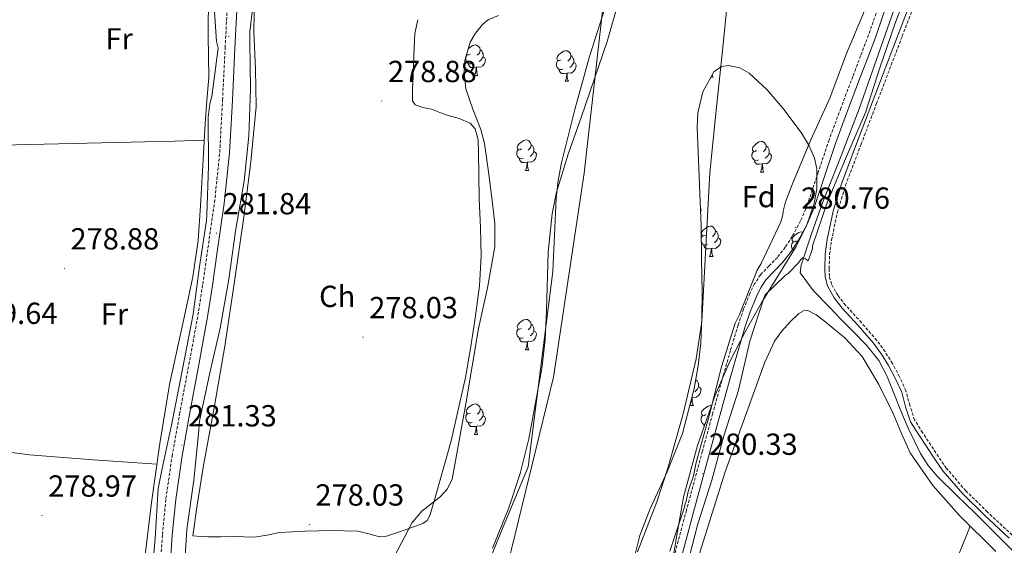
# Model space of a CAD drawing. Units: metres. Extents: x 593653 to 598148, y 4675459 to 4678489.
# Drawn here: x 597195 to 597518, y 4676775 to 4676948 of the extents above; entities that cross this region are included whole.
import ezdxf
from ezdxf.enums import TextEntityAlignment as Align

# ---------------------------------------------------------------- set-up
doc = ezdxf.new("R2010")
doc.units = ezdxf.units.M
doc.header["$MEASUREMENT"] = 0
doc.linetypes.add('TRAZOSX2', pattern=[1.5, 1, -0.5])
for name, color, linetype, lineweight in [('Carátula', 7, 'Continuous', 5), ('Level 1', 19, 'Continuous', 0), ('Level 11', 142, 'TRAZOSX2', 13), ('Level 13', 5, 'Continuous', 0), ('Level 21', 19, 'Continuous', 0), ('Level 35', 92, 'Continuous', 0), ('Level 36', 19, 'Continuous', 40), ('Level 37', 92, 'Continuous', 0), ('Level 41', 19, 'Continuous', 0), ('Level 5', 36, 'Continuous', 0), ('Level 51', 144, 'Continuous', 13), ('Level 7', 1, 'Continuous', 0)]:
    doc.layers.add(name, color=color, linetype=linetype, lineweight=lineweight)
doc.styles.add('Arial', font='ARIAL.TTF', dxfattribs={"height": 0.2})

# ---------------------------------------------------------------- blocks, each defined once
blk = doc.blocks.new('5PATER')
at = {"layer": 'Carátula', "linetype": 'Continuous', "lineweight": 5}
h = blk.add_hatch(color=250, dxfattribs=at)
edge = h.paths.add_edge_path()
edge.add_ellipse((0, 0), major_axis=(-1.33, -1.34), ratio=0.999422, start_angle=0, end_angle=360)

msp = doc.modelspace()

# ---------------------------------------------------------------- linework, layer by layer
at = {"layer": 'Level 1', "color": 19, "linetype": 'Continuous', "lineweight": 0, "ltscale": 0.5}
msp.add_polyline3d([(597300.67, 4676587.89, 274.84), (597319.58, 4676649.89, 275.68), (597344.83, 4676726.93, 274.62), (597370.19, 4676830.61, 273.77), (597380.18, 4676897.66, 274.92), (597391.47, 4676997.47, 275.75), (597396.52, 4677060.65, 275.49), (597390.29, 4677104.92, 275.31), (597373.85, 4677130.17, 275.28), (597343.44, 4677145.32, 275.37), (597328.29, 4677158, 275.3), (597335.21, 4677203.04, 275.62), (597342.8, 4677241.84, 278.16), (597344.62, 4677248.58, 278.2), (597350.28, 4677265.93, 278.26), (597364.13, 4677301.09, 279.09), (597368.12, 4677309.63, 280.77), (597376.53, 4677327.23, 277.94), (597381.48, 4677336.84, 277.91), (597390.87, 4677351.77, 277.77), (597399.78, 4677367.71, 277.64), (597411.28, 4677393, 278.12), (597418.75, 4677415.84, 278.41), (597432.26, 4677470.15, 278.14)], dxfattribs=at)
at = {"layer": 'Level 11', "color": 142, "linetype": 'Continuous', "lineweight": 13}
for points in [[(597445.81, 4677078.83, 275.1), (597445.5, 4677071.88, 275.08), (597442.34, 4677050.97, 275.1), (597439.45, 4677029.66, 275.32), (597436.23, 4677008.39, 275.6), (597432.44, 4676990.11, 275.93), (597429.18, 4676971.75, 276.2), (597427.31, 4676954.3, 276.07), (597425.49, 4676936.86, 275.69), (597423.46, 4676917.28, 275.1), (597421.45, 4676897.71, 274.67), (597420.18, 4676873.27, 274.88), (597418.84, 4676848.82, 275.18), (597416.98, 4676836.6, 275.22), (597412.74, 4676818.54, 275.28), (597407.73, 4676800.64, 275.35), (597404.07, 4676789.56, 275.39), (597397.73, 4676773.22, 275.45)], [(597412.69, 4677029.93, 275.18), (597411.66, 4677020.04, 275.14), (597409.46, 4677010.29, 275.1), (597406.93, 4677004.14, 275.09), (597402.21, 4676995.43, 275.08), (597398.09, 4676986.49, 275.06), (597382.01, 4676935.93, 274.93), (597377.13, 4676918.53, 274.93), (597372.78, 4676900.97, 274.95), (597371.67, 4676895.19, 274.98), (597371.07, 4676889.37, 274.91), (597369.94, 4676865.27, 274.02), (597361.8, 4676801.12, 273.22), (597353.43, 4676780.81, 273.39), (597345.05, 4676760.5, 273.56)]]:
    msp.add_polyline3d(points, dxfattribs=at)
at = {"layer": 'Level 13', "color": 5, "linetype": 'Continuous', "lineweight": 0, "ltscale": 0.5}
msp.add_polyline3d([(597481.98, 4676951.21, 279.71), (597476.25, 4676935.01, 279.5), (597470.56, 4676918.8, 279.3), (597464.58, 4676903.34, 279.41), (597458.48, 4676887.91, 279.57), (597454.88, 4676877.69, 279.55), (597451.51, 4676867.38, 279.44), (597451.11, 4676864.9, 279.39), (597455.49, 4676858.93, 279.28), (597460.75, 4676853.56, 279.17), (597464.54, 4676849.68, 278.91), (597468.31, 4676845.79, 278.58), (597472.91, 4676841.13, 278.35), (597477.03, 4676836.02, 278.22), (597479.72, 4676830.75, 278.29), (597481.94, 4676825.28, 278.36), (597484.27, 4676819.57, 278.19), (597486.63, 4676813.87, 278.04), (597490.69, 4676805.49, 278.09), (597493.17, 4676801.58, 278.15), (597496.13, 4676798.02, 278.22), (597502.41, 4676791.89, 278.44), (597508.72, 4676785.83, 278.63), (597517.66, 4676776.86, 278.62), (597526.59, 4676767.87, 278.49)], dxfattribs=at)
at = {"layer": 'Level 21', "color": 19, "linetype": 'Continuous', "lineweight": 0}
for points in [[(597244.09, 4676766.94, 281.13), (597244.92, 4676778.65, 281.11), (597246.04, 4676790.33, 281.09), (597248.06, 4676804.1, 281.12), (597250.48, 4676817.81, 281.21), (597253.56, 4676834.09, 281.39), (597256.54, 4676850.4, 281.55), (597258.14, 4676860.71, 281.58), (597259.61, 4676871.05, 281.6), (597262.02, 4676887.62, 281.69), (597263.74, 4676904.25, 281.77), (597264.66, 4676921.47, 281.79), (597265.52, 4676938.69, 281.81), (597266.24, 4676953.14, 281.81), (597266.97, 4676967.6, 281.81), (597268.27, 4676982.38, 281.87), (597269.67, 4676997.17, 281.94), (597270.42, 4677014.27, 281.96), (597270.61, 4677031.37, 281.94), (597270.42, 4677042.52, 281.89), (597269.82, 4677053.66, 281.85), (597268.94, 4677062.91, 281.82), (597267.61, 4677072.11, 281.81)], [(597453.45, 4676880.88, 280.83), (597455.8, 4676886.39, 280.76), (597459.35, 4676897.14, 280.69), (597462.91, 4676907.73, 280.63), (597466.76, 4676918.13, 280.64), (597470.66, 4676928.54, 280.72), (597473.26, 4676935.34, 280.81), (597475.86, 4676942.17, 280.9), (597478.37, 4676949.34, 280.83), (597480.81, 4676956.45, 280.76), (597486.12, 4676970.24, 280.93), (597491.41, 4676984.11, 281.08), (597495.84, 4676996.84, 281.12), (597500.25, 4677009.52, 281.17), (597504.85, 4677022.43, 281.27), (597509.5, 4677035.32, 281.35), (597514.18, 4677047.42, 281.38), (597518.81, 4677059.61, 281.39)], [(597519.79, 4676777.66, 278.54), (597511.68, 4676785.22, 278.48), (597504.57, 4676792.22, 278.38), (597498.01, 4676799.8, 278.3), (597495.36, 4676803.65, 278.31), (597492.86, 4676807.48, 278.35), (597490.16, 4676811.59, 278.41), (597487.44, 4676815.9, 278.48), (597485.78, 4676820.85, 278.54), (597484.53, 4676825.68, 278.57), (597482.53, 4676830.05, 278.46), (597480.22, 4676834.38, 278.35), (597477.84, 4676838.18, 278.39), (597475.26, 4676841.79, 278.44), (597470.21, 4676847.53, 278.4), (597464.96, 4676853.3, 278.39), (597462.32, 4676856.68, 278.46), (597460.09, 4676860.6, 278.53), (597459.34, 4676863.51, 278.55), (597459.24, 4676866.31, 278.57), (597459.41, 4676871.06, 278.62), (597460.01, 4676875.81, 278.66), (597462, 4676885.11, 278.72), (597464.73, 4676894.13, 278.75), (597469.82, 4676907.61, 278.8), (597474.91, 4676921.03, 278.84), (597483.34, 4676943.14, 278.9), (597491.76, 4676965.21, 278.93)], [(597410.93, 4676766.91, 279.91), (597416.13, 4676786.26, 280.13), (597421.35, 4676805.6, 280.4), (597424.73, 4676817.93, 280.59), (597428.15, 4676830.25, 280.76), (597430.56, 4676838.62, 280.69), (597433.04, 4676846.93, 280.54), (597434.79, 4676852.02, 280.51), (597436.84, 4676857.11, 280.54), (597438.29, 4676860.07, 280.61), (597440.04, 4676862.73, 280.67), (597442.63, 4676865.45, 280.72), (597445.51, 4676868.38, 280.76), (597448.2, 4676871.89, 280.81), (597450.6, 4676875.57, 280.85), (597453.45, 4676880.88, 280.83)]]:
    msp.add_polyline3d(points, dxfattribs=at)
at = {"layer": 'Level 21', "color": 19, "linetype": 'TRAZOSX2', "lineweight": 0}
for points in [[(597518.41, 4677065.96, 281.42), (597516.56, 4677060.41, 281.39), (597511.95, 4677048.27, 281.38), (597507.26, 4677036.15, 281.35), (597502.6, 4677023.24, 281.27), (597497.99, 4677010.31, 281.17), (597493.58, 4676997.62, 281.12), (597489.16, 4676984.93, 281.08), (597483.89, 4676971.09, 280.93), (597478.57, 4676957.27, 280.76), (597476.11, 4676950.13, 280.83), (597473.61, 4676942.99, 280.9), (597471.03, 4676936.19, 280.81), (597468.43, 4676929.39, 280.72), (597464.52, 4676918.97, 280.64), (597460.65, 4676908.53, 280.63), (597457.08, 4676897.9, 280.69), (597453.56, 4676887.23, 280.76), (597451.29, 4676881.91, 280.83), (597448.55, 4676876.79, 280.85), (597446.25, 4676873.27, 280.81)], [(597520.79, 4676778.7, 278.54), (597512.68, 4676786.26, 278.48), (597505.62, 4676793.21, 278.38), (597499.15, 4676800.69, 278.3), (597496.56, 4676804.45, 278.31), (597494.07, 4676808.27, 278.35), (597491.37, 4676812.37, 278.41), (597488.75, 4676816.52, 278.48), (597487.17, 4676821.26, 278.54), (597485.89, 4676826.16, 278.57), (597483.82, 4676830.69, 278.46), (597481.47, 4676835.1, 278.35), (597479.04, 4676838.98, 278.39), (597476.39, 4676842.68, 278.44), (597471.28, 4676848.49, 278.4), (597466.06, 4676854.23, 278.39), (597463.52, 4676857.48, 278.46), (597461.44, 4676861.15, 278.53), (597460.78, 4676863.72, 278.55), (597460.68, 4676866.32, 278.57), (597460.85, 4676870.95, 278.62), (597461.43, 4676875.57, 278.66), (597463.4, 4676884.75, 278.72), (597466.1, 4676893.67, 278.75), (597471.17, 4676907.1, 278.8), (597476.25, 4676920.51, 278.84), (597484.69, 4676942.62, 278.9), (597493.12, 4676964.73, 278.93)], [(597240.87, 4676767.16, 281.13), (597241.71, 4676778.92, 281.11), (597242.84, 4676790.72, 281.09), (597244.87, 4676804.62, 281.12), (597247.31, 4676818.39, 281.21), (597250.38, 4676834.69, 281.39), (597253.36, 4676850.94, 281.55), (597254.95, 4676861.19, 281.58), (597256.41, 4676871.51, 281.6), (597258.82, 4676888.02, 281.69), (597260.52, 4676904.5, 281.77), (597261.43, 4676921.64, 281.79), (597262.3, 4676938.85, 281.81), (597263.02, 4676953.31, 281.81)], [(597446.25, 4676873.27, 280.81), (597443.7, 4676869.95, 280.76), (597440.91, 4676867.11, 280.72), (597438.16, 4676864.23, 280.67), (597436.21, 4676861.26, 280.61), (597434.65, 4676858.09, 280.54), (597432.57, 4676852.91, 280.51), (597430.76, 4676847.66, 280.54), (597428.26, 4676839.29, 280.69), (597425.85, 4676830.9, 280.76), (597422.42, 4676818.57, 280.59), (597419.04, 4676806.23, 280.4), (597413.82, 4676786.88, 280.13), (597408.62, 4676767.53, 279.91)]]:
    msp.add_polyline3d(points, dxfattribs=at)
at = {"layer": 'Level 35', "color": 92, "linetype": 'Continuous', "lineweight": 0, "ltscale": 0.5}
for points in [[(597400.5, 4677073.88, 275.18), (597401.54, 4677073.58, 275.09), (597403.14, 4677070.05, 275.18), (597405.23, 4677063.01, 275.46), (597406.89, 4677055.57, 275.67), (597409.12, 4677042.9, 275.81), (597409.65, 4677036.57, 275.88), (597409.47, 4677030.27, 275.96), (597406.88, 4677012.42, 276.26), (597402.81, 4676994.7, 276.54), (597395.46, 4676967.69, 275.5), (597387.76, 4676940.89, 274.22), (597379.32, 4676916.2, 274.41), (597374.99, 4676903.88, 274.55), (597371.18, 4676891.4, 274.51), (597369.66, 4676884.31, 274.41), (597368.36, 4676871.68, 274.22), (597367.87, 4676852.48, 273.92), (597367.43, 4676842.9, 273.78), (597366.33, 4676833.41, 273.64), (597362.04, 4676810.3, 273.32), (597359.17, 4676798.89, 273.18), (597355.49, 4676787.63, 273.06), (597350.15, 4676774.4, 273.21)], [(597341.35, 4676821.77, 277.97), (597345.56, 4676846.54, 277.99), (597348.43, 4676859.95, 277.77), (597350.92, 4676873.41, 277.55), (597350.88, 4676880.99, 277.41), (597349.95, 4676888.59, 277.41), (597348.82, 4676898.02, 277.62), (597347.47, 4676907.37, 277.84), (597346.3, 4676911.96, 277.95), (597343.62, 4676918.68, 278.11), (597341.39, 4676925.37, 278.28), (597340.75, 4676930.65, 278.32), (597340.97, 4676934.69, 278.26), (597342.8, 4676940.7, 278.08), (597344.51, 4676943.62, 277.96), (597346.84, 4676946.45, 277.84), (597348.69, 4676947.99, 277.75), (597352.13, 4676949.4, 277.54)], [(597418.59, 4676880.23, 274.96), (597417.97, 4676896.51, 275.69), (597417.35, 4676912.78, 276.41), (597417.52, 4676917.49, 276.6), (597419.21, 4676924.38, 276.8), (597422.84, 4676930.97, 276.99), (597425.31, 4676932.69, 277.02), (597427.67, 4676932.98, 277), (597431.37, 4676932.2, 276.97), (597434.43, 4676930.43, 276.99), (597440.16, 4676925.11, 277.89), (597445.47, 4676919.03, 278.87), (597451.53, 4676911, 278.81), (597454.04, 4676906.87, 278.69), (597455.87, 4676902.55, 278.73), (597456.65, 4676899.05, 278.93), (597456.67, 4676892.61, 279.5), (597455.75, 4676887.64, 279.99), (597453.24, 4676880.31, 280.6), (597449.83, 4676873.49, 280.75), (597444.15, 4676864.35, 280.47), (597438.54, 4676855.22, 280.17), (597433.12, 4676845.47, 279.88), (597428, 4676835.5, 279.6), (597423.28, 4676824.7, 279.4), (597417.45, 4676808.09, 279.29), (597412.8, 4676791.1, 279.16), (597410.47, 4676777.35, 278.89), (597408.17, 4676763.52, 278.58)], [(597394.88, 4676764.11, 277.17), (597398.52, 4676778.56, 276.99), (597401.75, 4676787.08, 276.75), (597407.47, 4676799.42, 276.25), (597412.46, 4676812.09, 275.83), (597416.34, 4676826.86, 276.48), (597417.7, 4676834.33, 276.94), (597418.49, 4676841.86, 276.99), (597418.88, 4676850.19, 276.42), (597418.95, 4676858.52, 275.83), (597418.77, 4676869.37, 275.4), (597418.59, 4676880.23, 274.96)], [(597317.79, 4676771.55, 277.7), (597323.72, 4676782.78, 278.28), (597326.86, 4676786.5, 278.21), (597332.87, 4676791.24, 277.99), (597335.35, 4676793.86, 277.89), (597336.81, 4676797.03, 277.84), (597341.35, 4676821.77, 277.97)]]:
    msp.add_polyline3d(points, dxfattribs=at)
at = {"layer": 'Level 36', "color": 92, "linetype": 'Continuous', "lineweight": 0}
for points in [[(597235.8, 4676770.33, 278.41), (597238.08, 4676789.34, 278.28), (597240.88, 4676808.78, 278.54), (597243.97, 4676828.16, 278.86), (597249.14, 4676851.74, 278.82), (597251.71, 4676863.52, 278.79), (597253.41, 4676875.44, 278.78), (597254.21, 4676886.84, 278.82), (597254.85, 4676898.26, 278.86), (597255.26, 4676906.05, 278.82), (597255.68, 4676913.84, 278.78), (597256.27, 4676921.45, 278.82), (597256.88, 4676929.06, 278.86), (597256.76, 4676942.81, 278.87), (597256.8, 4676956.56, 278.86)], [(597251.7, 4676778.4, 278.05), (597253.07, 4676788.55, 278.13), (597255.22, 4676801.58, 278.17), (597258.75, 4676821.17, 278.13), (597262.19, 4676840.78, 278.1), (597265.41, 4676861.98, 278.09), (597268.38, 4676883.22, 278.1), (597270.78, 4676901.32, 278.22), (597272.5, 4676919.48, 278.46), (597272.29, 4676931.78, 278.76), (597271.74, 4676944.08, 279.04), (597271.97, 4676955.85, 279.06)], [(597325.6, 4676948.06, 278.9), (597324.59, 4676943.49, 278.9), (597324.31, 4676936.43, 278.86), (597324.1, 4676929.36, 278.82), (597323.78, 4676925.38, 278.79), (597323.86, 4676921.4, 278.75), (597324.7, 4676920.12, 278.75), (597327.27, 4676919.25, 278.78), (597330.06, 4676918.6, 278.75), (597332.79, 4676917.55, 278.61), (597335.52, 4676916.52, 278.46), (597339.18, 4676915.6, 278.28), (597342.8, 4676914.1, 278.1), (597344.46, 4676912.2, 278.03), (597345.38, 4676908.57, 278.04), (597345.49, 4676904.74, 278.1), (597345.6, 4676896.96, 278.51), (597345.74, 4676889.18, 278.82), (597346.13, 4676879.77, 278.51), (597346.4, 4676870.37, 278.17), (597345.82, 4676860.57, 278), (597344.55, 4676850.79, 277.88), (597343.02, 4676840.61, 277.84), (597341.26, 4676830.47, 277.88), (597336.53, 4676809.66, 278.13), (597330.71, 4676789.04, 278.39), (597329.57, 4676785.17, 278.43), (597328.63, 4676783.51, 278.44), (597327.19, 4676782.47, 278.46), (597324.49, 4676781.52, 278.39), (597321.79, 4676780.57, 278.32), (597318.56, 4676779.44, 278.39), (597315.32, 4676778.3, 278.46), (597313.02, 4676778.09, 278.45), (597309.47, 4676779.09, 278.41), (597305.88, 4676779.96, 278.39), (597301.54, 4676780.12, 278.43)], [(597342.89, 4676936.78, 0.01), (597342.36, 4676936.52, 0.01), (597341.83, 4676936.57, 0.01), (597341.63, 4676936.85, 0.01)], [(597342.11, 4676938.43, 0.01), (597342.15, 4676938.48, 0.01), (597342.78, 4676939.01, 0.01), (597343.68, 4676939.6, 0.01), (597344.43, 4676939.76, 0.01), (597344.85, 4676939.7, 0.01), (597345.38, 4676939.39, 0.01), (597345.91, 4676938.8, 0.01), (597346.07, 4676938.16, 0.01), (597345.96, 4676937.31, 0.01), (597345.54, 4676936.78, 0.01), (597345.12, 4676936.36, 0.01)], [(597346.07, 4676938.16, 0.01), (597346.55, 4676937.85, 0.01), (597346.86, 4676937.21, 0.01), (597347.02, 4676936.89, 0.01), (597347.02, 4676936.31, 0.01), (597347.02, 4676935.88, 0.01), (597346.65, 4676935.19, 0.01), (597346.23, 4676934.71, 0.01), (597345.75, 4676934.29, 0.01)], [(597372.66, 4676934.88, 0.01), (597372.13, 4676934.61, 0.01), (597371.6, 4676934.67, 0.01), (597371.33, 4676935.04, 0.01), (597371.28, 4676935.46, 0.01), (597371.44, 4676935.98, 0.01), (597371.92, 4676936.58, 0.01), (597372.55, 4676937.11, 0.01), (597373.45, 4676937.69, 0.01), (597374.2, 4676937.85, 0.01), (597374.62, 4676937.8, 0.01), (597375.15, 4676937.48, 0.01), (597375.68, 4676936.9, 0.01), (597375.84, 4676936.26, 0.01), (597375.73, 4676935.41, 0.01), (597375.31, 4676934.88, 0.01), (597374.89, 4676934.45, 0.01)], [(597343.47, 4676933.7, 0.01), (597343.05, 4676933.54, 0.01), (597342.46, 4676933.6, 0.01), (597341.99, 4676933.81, 0.01), (597341.56, 4676934.24, 0.01), (597341.35, 4676934.82, 0.01), (597341.35, 4676935.24, 0.01), (597341.4, 4676935.83, 0.01), (597341.83, 4676936.52, 0.01)], [(597344.73, 4676932.41, 0.01), (597343.84, 4676932.32, 0.01), (597343, 4676932.32, 0.01), (597342.57, 4676932.75, 0.01), (597342.25, 4676933.23, 0.01), (597342.25, 4676933.54, 0.01)], [(597347.02, 4676935.88, 0.01), (597347.48, 4676935.63, 0.01), (597347.82, 4676935.02, 0.01), (597347.71, 4676934.29, 0.01), (597347.5, 4676933.65, 0.01), (597346.92, 4676932.91, 0.01), (597346.12, 4676932.43, 0.01), (597345.27, 4676932.54, 0.01), (597344.84, 4676932.41, 0.01)], [(597373.24, 4676931.8, 0.01), (597372.82, 4676931.64, 0.01), (597372.23, 4676931.7, 0.01), (597371.76, 4676931.91, 0.01), (597371.33, 4676932.33, 0.01), (597371.12, 4676932.92, 0.01), (597371.12, 4676933.34, 0.01), (597371.17, 4676933.92, 0.01), (597371.6, 4676934.61, 0.01)], [(597376.79, 4676933.98, 0.01), (597377.25, 4676933.73, 0.01), (597377.59, 4676933.11, 0.01), (597377.48, 4676932.39, 0.01), (597377.27, 4676931.75, 0.01), (597376.69, 4676931.01, 0.01), (597375.89, 4676930.53, 0.01), (597375.04, 4676930.63, 0.01), (597374.61, 4676930.5, 0.01)], [(597375.84, 4676936.26, 0.01), (597376.32, 4676935.94, 0.01), (597376.63, 4676935.3, 0.01), (597376.79, 4676934.98, 0.01), (597376.79, 4676934.4, 0.01), (597376.79, 4676933.98, 0.01), (597376.42, 4676933.29, 0.01), (597376, 4676932.81, 0.01), (597375.52, 4676932.39, 0.01)], [(597344.19, 4676929.72, 0.01), (597344.62, 4676930.88, 0.01), (597344.73, 4676932.41, 0.01), (597344.84, 4676932.41, 0.01), (597344.88, 4676931.82, 0.01), (597344.91, 4676931.14, 0.01), (597344.98, 4676930.52, 0.01), (597345.1, 4676930.12, 0.01), (597345.31, 4676929.72, 0.01)], [(597374.5, 4676930.5, 0.01), (597373.61, 4676930.42, 0.01), (597372.77, 4676930.42, 0.01), (597372.34, 4676930.85, 0.01), (597372.02, 4676931.32, 0.01), (597372.02, 4676931.64, 0.01)], [(597373.96, 4676927.82, 0.01), (597374.39, 4676928.98, 0.01), (597374.5, 4676930.5, 0.01), (597374.61, 4676930.5, 0.01), (597374.65, 4676929.92, 0.01), (597374.68, 4676929.23, 0.01), (597374.75, 4676928.62, 0.01), (597374.87, 4676928.22, 0.01), (597375.08, 4676927.82, 0.01)], [(597344.19, 4676929.72, 0.01), (597345.31, 4676929.72, 0.01)], [(597373.96, 4676927.82, 0.01), (597375.08, 4676927.82, 0.01)], [(597421.86, 4676929.19, 0.01), (597422.56, 4676929.19, 0.01)], [(597422.25, 4676929.9, 0.01), (597422.35, 4676929.59, 0.01), (597422.56, 4676929.19, 0.01)], [(597188.71, 4676906.8, 278.65), (597212.29, 4676907.34, 278.44), (597235.88, 4676907.91, 278.39), (597245.64, 4676908.18, 278.57), (597255.39, 4676908.47, 278.81)], [(597359.6, 4676905.59, 0.01), (597359.07, 4676905.33, 0.01), (597358.54, 4676905.38, 0.01), (597358.27, 4676905.75, 0.01), (597358.22, 4676906.18, 0.01), (597358.38, 4676906.7, 0.01), (597358.86, 4676907.29, 0.01), (597359.49, 4676907.82, 0.01), (597360.39, 4676908.41, 0.01), (597361.14, 4676908.57, 0.01), (597361.57, 4676908.51, 0.01), (597362.09, 4676908.2, 0.01), (597362.63, 4676907.61, 0.01), (597362.79, 4676906.97, 0.01), (597362.67, 4676906.12, 0.01), (597362.25, 4676905.59, 0.01), (597361.83, 4676905.17, 0.01)], [(597436.85, 4676905.06, 0.01), (597436.32, 4676904.79, 0.01), (597435.79, 4676904.85, 0.01), (597435.52, 4676905.22, 0.01), (597435.47, 4676905.64, 0.01), (597435.63, 4676906.16, 0.01), (597436.11, 4676906.76, 0.01), (597436.74, 4676907.29, 0.01), (597437.64, 4676907.87, 0.01), (597438.39, 4676908.03, 0.01), (597438.81, 4676907.98, 0.01), (597439.34, 4676907.66, 0.01), (597439.87, 4676907.08, 0.01), (597440.03, 4676906.44, 0.01), (597439.92, 4676905.59, 0.01), (597439.5, 4676905.06, 0.01), (597439.08, 4676904.63, 0.01)], [(597360.19, 4676902.51, 0.01), (597359.76, 4676902.35, 0.01), (597359.17, 4676902.41, 0.01), (597358.7, 4676902.62, 0.01), (597358.27, 4676903.05, 0.01), (597358.06, 4676903.63, 0.01), (597358.06, 4676904.05, 0.01), (597358.11, 4676904.64, 0.01), (597358.54, 4676905.33, 0.01)], [(597363.73, 4676904.69, 0.01), (597364.19, 4676904.44, 0.01), (597364.53, 4676903.83, 0.01), (597364.43, 4676903.1, 0.01), (597364.21, 4676902.46, 0.01), (597363.63, 4676901.72, 0.01), (597362.83, 4676901.24, 0.01), (597361.99, 4676901.35, 0.01), (597361.55, 4676901.22, 0.01)], [(597362.79, 4676906.97, 0.01), (597363.26, 4676906.66, 0.01), (597363.57, 4676906.02, 0.01), (597363.73, 4676905.7, 0.01), (597363.73, 4676905.12, 0.01), (597363.73, 4676904.69, 0.01), (597363.37, 4676904, 0.01), (597362.95, 4676903.52, 0.01), (597362.47, 4676903.1, 0.01)], [(597437.43, 4676901.98, 0.01), (597437.01, 4676901.82, 0.01), (597436.42, 4676901.88, 0.01), (597435.95, 4676902.09, 0.01), (597435.52, 4676902.51, 0.01), (597435.31, 4676903.1, 0.01), (597435.31, 4676903.52, 0.01), (597435.36, 4676904.1, 0.01), (597435.79, 4676904.79, 0.01)], [(597440.03, 4676906.44, 0.01), (597440.51, 4676906.12, 0.01), (597440.82, 4676905.48, 0.01), (597440.98, 4676905.16, 0.01), (597440.98, 4676904.58, 0.01), (597440.98, 4676904.16, 0.01), (597440.61, 4676903.47, 0.01), (597440.19, 4676902.99, 0.01), (597439.71, 4676902.57, 0.01)], [(597361.45, 4676901.22, 0.01), (597360.55, 4676901.13, 0.01), (597359.71, 4676901.13, 0.01), (597359.29, 4676901.56, 0.01), (597358.97, 4676902.04, 0.01), (597358.97, 4676902.35, 0.01)], [(597360.9, 4676898.53, 0.01), (597361.33, 4676899.69, 0.01), (597361.45, 4676901.22, 0.01), (597361.55, 4676901.22, 0.01), (597361.59, 4676900.63, 0.01), (597361.63, 4676899.95, 0.01), (597361.69, 4676899.33, 0.01), (597361.81, 4676898.93, 0.01), (597362.03, 4676898.53, 0.01)], [(597438.69, 4676900.68, 0.01), (597437.8, 4676900.6, 0.01), (597436.96, 4676900.6, 0.01), (597436.53, 4676901.03, 0.01), (597436.21, 4676901.5, 0.01), (597436.21, 4676901.82, 0.01)], [(597440.98, 4676904.16, 0.01), (597441.44, 4676903.91, 0.01), (597441.78, 4676903.29, 0.01), (597441.67, 4676902.57, 0.01), (597441.46, 4676901.93, 0.01), (597440.88, 4676901.19, 0.01), (597440.08, 4676900.71, 0.01), (597439.23, 4676900.81, 0.01), (597438.8, 4676900.68, 0.01)], [(597360.9, 4676898.53, 0.01), (597362.03, 4676898.53, 0.01)], [(597438.15, 4676898, 0.01), (597438.58, 4676899.16, 0.01), (597438.69, 4676900.68, 0.01), (597438.8, 4676900.68, 0.01), (597438.84, 4676900.1, 0.01), (597438.87, 4676899.41, 0.01), (597438.94, 4676898.8, 0.01), (597439.06, 4676898.4, 0.01), (597439.27, 4676898, 0.01)], [(597438.15, 4676898, 0.01), (597439.27, 4676898, 0.01)], [(597418.38, 4676885.91, 0.01), (597418.59, 4676885.52, 0.01), (597418.48, 4676884.8, 0.01), (597418.43, 4676884.62, 0.01)], [(597420.13, 4676877.25, 0.01), (597419.6, 4676876.99, 0.01), (597419.07, 4676877.04, 0.01), (597418.81, 4676877.41, 0.01), (597418.75, 4676877.84, 0.01), (597418.91, 4676878.36, 0.01), (597419.39, 4676878.95, 0.01), (597420.03, 4676879.48, 0.01), (597420.93, 4676880.07, 0.01), (597421.67, 4676880.23, 0.01), (597422.1, 4676880.17, 0.01), (597422.63, 4676879.86, 0.01), (597423.16, 4676879.27, 0.01), (597423.32, 4676878.63, 0.01), (597423.21, 4676877.78, 0.01), (597422.78, 4676877.25, 0.01), (597422.36, 4676876.83, 0.01)], [(597423.32, 4676878.63, 0.01), (597423.79, 4676878.32, 0.01), (597424.11, 4676877.68, 0.01), (597424.27, 4676877.36, 0.01), (597424.27, 4676876.78, 0.01), (597424.27, 4676876.35, 0.01), (597423.9, 4676875.66, 0.01), (597423.48, 4676875.18, 0.01), (597423, 4676874.76, 0.01)], [(597418.66, 4676876.31, 0.01), (597419.07, 4676876.99, 0.01)], [(597424.27, 4676876.35, 0.01), (597424.72, 4676876.1, 0.01), (597425.07, 4676875.49, 0.01), (597424.96, 4676874.76, 0.01), (597424.75, 4676874.12, 0.01), (597424.16, 4676873.38, 0.01), (597423.37, 4676872.9, 0.01), (597422.52, 4676873.01, 0.01), (597422.09, 4676872.88, 0.01)], [(597449.91, 4676875.35, 0.01), (597449.38, 4676875.08, 0.01), (597448.85, 4676875.14, 0.01), (597448.58, 4676875.51, 0.01), (597448.53, 4676875.93, 0.01), (597448.69, 4676876.45, 0.01), (597449.17, 4676877.05, 0.01), (597449.8, 4676877.58, 0.01), (597450.7, 4676878.16, 0.01), (597451.45, 4676878.32, 0.01), (597451.87, 4676878.27, 0.01), (597452.14, 4676878.11, 0.01)], [(597420.72, 4676874.17, 0.01), (597420.29, 4676874.01, 0.01), (597419.71, 4676874.07, 0.01), (597419.23, 4676874.28, 0.01), (597418.81, 4676874.71, 0.01), (597418.68, 4676875.07, 0.01)], [(597421.98, 4676872.88, 0.01), (597421.09, 4676872.79, 0.01), (597420.24, 4676872.79, 0.01), (597419.82, 4676873.22, 0.01), (597419.5, 4676873.7, 0.01), (597419.5, 4676874.01, 0.01)], [(597421.43, 4676870.19, 0.01), (597421.87, 4676871.35, 0.01), (597421.98, 4676872.88, 0.01), (597422.09, 4676872.88, 0.01), (597422.12, 4676872.29, 0.01), (597422.16, 4676871.61, 0.01), (597422.23, 4676870.99, 0.01), (597422.34, 4676870.59, 0.01), (597422.56, 4676870.19, 0.01)], [(597449.11, 4676872.33, 0.01), (597449.01, 4676872.38, 0.01), (597448.58, 4676872.8, 0.01), (597448.37, 4676873.39, 0.01), (597448.37, 4676873.81, 0.01), (597448.42, 4676874.39, 0.01), (597448.85, 4676875.08, 0.01)], [(597421.43, 4676870.19, 0.01), (597422.56, 4676870.19, 0.01)], [(597359.6, 4676846.6, 0.01), (597359.07, 4676846.34, 0.01), (597358.54, 4676846.39, 0.01), (597358.27, 4676846.76, 0.01), (597358.22, 4676847.19, 0.01), (597358.38, 4676847.71, 0.01), (597358.86, 4676848.3, 0.01), (597359.49, 4676848.83, 0.01), (597360.39, 4676849.42, 0.01), (597361.14, 4676849.58, 0.01), (597361.56, 4676849.52, 0.01), (597362.09, 4676849.21, 0.01), (597362.62, 4676848.62, 0.01), (597362.78, 4676847.98, 0.01), (597362.67, 4676847.13, 0.01), (597362.25, 4676846.6, 0.01), (597361.83, 4676846.18, 0.01)], [(597415.17, 4676763.18, 276.84), (597426.54, 4676799.51, 276.77), (597439.52, 4676835.54, 276.69), (597442.75, 4676842.39, 276.64), (597444.98, 4676845.58, 276.62), (597447.87, 4676848.75, 276.6), (597450.77, 4676851.47, 276.68), (597452.22, 4676852.33, 276.75), (597453.67, 4676852.45, 276.78), (597456.4, 4676851.06, 276.78), (597459.13, 4676848.93, 276.78), (597465.85, 4676843.54, 276.83), (597471.49, 4676837.41, 276.87), (597477, 4676828.21, 276.73), (597481.71, 4676818.65, 276.6), (597484.4, 4676812.1, 276.69), (597487.33, 4676805.67, 276.78), (597494.78, 4676794.96, 276.86), (597503.43, 4676785.19, 276.87), (597515.43, 4676773.28, 276.75)], [(597360.18, 4676843.52, 0.01), (597359.76, 4676843.36, 0.01), (597359.17, 4676843.42, 0.01), (597358.7, 4676843.63, 0.01), (597358.27, 4676844.06, 0.01), (597358.06, 4676844.64, 0.01), (597358.06, 4676845.06, 0.01), (597358.11, 4676845.65, 0.01), (597358.54, 4676846.34, 0.01)], [(597362.78, 4676847.98, 0.01), (597363.26, 4676847.67, 0.01), (597363.57, 4676847.03, 0.01), (597363.73, 4676846.71, 0.01), (597363.73, 4676846.13, 0.01), (597363.73, 4676845.7, 0.01), (597363.36, 4676845.01, 0.01), (597362.94, 4676844.53, 0.01), (597362.46, 4676844.11, 0.01)], [(597361.44, 4676842.23, 0.01), (597360.55, 4676842.14, 0.01), (597359.71, 4676842.14, 0.01), (597359.28, 4676842.57, 0.01), (597358.96, 4676843.05, 0.01), (597358.96, 4676843.36, 0.01)], [(597363.73, 4676845.7, 0.01), (597364.19, 4676845.45, 0.01), (597364.53, 4676844.84, 0.01), (597364.42, 4676844.11, 0.01), (597364.21, 4676843.47, 0.01), (597363.63, 4676842.73, 0.01), (597362.83, 4676842.25, 0.01), (597361.98, 4676842.36, 0.01), (597361.55, 4676842.23, 0.01)], [(597360.9, 4676839.54, 0.01), (597361.33, 4676840.7, 0.01), (597361.44, 4676842.23, 0.01), (597361.55, 4676842.23, 0.01), (597361.59, 4676841.64, 0.01), (597361.62, 4676840.96, 0.01), (597361.69, 4676840.34, 0.01), (597361.81, 4676839.94, 0.01), (597362.02, 4676839.54, 0.01)], [(597360.9, 4676839.54, 0.01), (597362.02, 4676839.54, 0.01)], [(597417.79, 4676827.4, 0.01), (597418.25, 4676827.15, 0.01), (597418.59, 4676826.53, 0.01), (597418.48, 4676825.81, 0.01), (597418.27, 4676825.17, 0.01), (597417.69, 4676824.43, 0.01), (597416.89, 4676823.95, 0.01), (597416.04, 4676824.05, 0.01), (597415.61, 4676823.92, 0.01)], [(597416.85, 4676829.67, 0.01), (597417.32, 4676829.36, 0.01), (597417.63, 4676828.72, 0.01), (597417.79, 4676828.4, 0.01), (597417.79, 4676827.82, 0.01), (597417.79, 4676827.4, 0.01), (597417.42, 4676826.71, 0.01), (597417, 4676826.23, 0.01), (597416.52, 4676825.81, 0.01)], [(597416.81, 4676829.41, 0.01), (597416.73, 4676828.83, 0.01), (597416.69, 4676828.78, 0.01)], [(597415.57, 4676823.92, 0.01), (597415.61, 4676823.92, 0.01), (597415.65, 4676823.34, 0.01), (597415.68, 4676822.65, 0.01), (597415.75, 4676822.04, 0.01), (597415.87, 4676821.64, 0.01), (597416.08, 4676821.24, 0.01)], [(597342.89, 4676818.8, 0.01), (597342.36, 4676818.53, 0.01), (597341.83, 4676818.59, 0.01), (597341.56, 4676818.96, 0.01), (597341.51, 4676819.38, 0.01), (597341.67, 4676819.9, 0.01), (597342.15, 4676820.5, 0.01), (597342.78, 4676821.03, 0.01), (597343.68, 4676821.61, 0.01), (597344.43, 4676821.77, 0.01), (597344.85, 4676821.72, 0.01), (597345.38, 4676821.4, 0.01), (597345.91, 4676820.82, 0.01), (597346.07, 4676820.18, 0.01), (597345.96, 4676819.33, 0.01), (597345.54, 4676818.8, 0.01), (597345.12, 4676818.37, 0.01)], [(597414.96, 4676821.24, 0.01), (597415.39, 4676822.4, 0.01), (597415.48, 4676823.56, 0.01)], [(597414.96, 4676821.24, 0.01), (597416.08, 4676821.24, 0.01)], [(597420.13, 4676818.26, 0.01), (597419.6, 4676818, 0.01), (597419.07, 4676818.05, 0.01), (597418.81, 4676818.42, 0.01), (597418.75, 4676818.85, 0.01), (597418.91, 4676819.37, 0.01), (597419.39, 4676819.96, 0.01), (597420.03, 4676820.49, 0.01), (597420.93, 4676821.08, 0.01), (597421.67, 4676821.24, 0.01), (597422.05, 4676821.19, 0.01)], [(597343.47, 4676815.72, 0.01), (597343.05, 4676815.56, 0.01), (597342.46, 4676815.62, 0.01), (597341.99, 4676815.83, 0.01), (597341.56, 4676816.25, 0.01), (597341.35, 4676816.84, 0.01), (597341.35, 4676817.26, 0.01), (597341.4, 4676817.84, 0.01), (597341.83, 4676818.53, 0.01)], [(597347.02, 4676817.9, 0.01), (597347.48, 4676817.65, 0.01), (597347.82, 4676817.03, 0.01), (597347.71, 4676816.31, 0.01), (597347.5, 4676815.67, 0.01), (597346.92, 4676814.93, 0.01), (597346.12, 4676814.45, 0.01), (597345.27, 4676814.55, 0.01), (597344.84, 4676814.42, 0.01)], [(597346.07, 4676820.18, 0.01), (597346.55, 4676819.86, 0.01), (597346.86, 4676819.22, 0.01), (597347.02, 4676818.9, 0.01), (597347.02, 4676818.32, 0.01), (597347.02, 4676817.9, 0.01), (597346.65, 4676817.21, 0.01), (597346.23, 4676816.73, 0.01), (597345.75, 4676816.31, 0.01)], [(597419.9, 4676815.06, 0.01), (597419.71, 4676815.08, 0.01), (597419.23, 4676815.29, 0.01), (597418.81, 4676815.72, 0.01), (597418.59, 4676816.3, 0.01), (597418.59, 4676816.72, 0.01), (597418.65, 4676817.31, 0.01), (597419.07, 4676818, 0.01)], [(597344.73, 4676814.42, 0.01), (597343.84, 4676814.34, 0.01), (597343, 4676814.34, 0.01), (597342.57, 4676814.77, 0.01), (597342.25, 4676815.24, 0.01), (597342.25, 4676815.56, 0.01)], [(597344.19, 4676811.74, 0.01), (597344.62, 4676812.9, 0.01), (597344.73, 4676814.42, 0.01), (597344.84, 4676814.42, 0.01), (597344.88, 4676813.84, 0.01), (597344.91, 4676813.15, 0.01), (597344.98, 4676812.54, 0.01), (597345.1, 4676812.14, 0.01), (597345.31, 4676811.74, 0.01)], [(597419.68, 4676814.44, 0.01), (597419.5, 4676814.71, 0.01), (597419.5, 4676815.02, 0.01)], [(597344.19, 4676811.74, 0.01), (597345.31, 4676811.74, 0.01)], [(597164.36, 4676809.59, 278.77), (597181.18, 4676807.2, 278.39), (597198.02, 4676805.07, 278.12), (597218.94, 4676803.36, 278.21), (597239.9, 4676801.95, 278.45)], [(597507.01, 4676781.64, 276.83), (597499.12, 4676762.04, 276.76), (597491.23, 4676742.45, 276.69), (597471.39, 4676694.3, 276.57), (597451.32, 4676646.25, 276.51), (597434.03, 4676601.13, 276.44), (597425.09, 4676578.72, 276.54), (597414.91, 4676556.87, 276.87), (597409.23, 4676545.89, 277.11), (597403.56, 4676534.92, 277.36)], [(597301.54, 4676780.12, 278.43), (597297.19, 4676780.18, 278.46), (597288.69, 4676780, 278.23), (597280.19, 4676779.54, 278.03), (597276.04, 4676778.64, 278.06), (597271.89, 4676777.96, 278.1), (597268.45, 4676778.08, 278.1), (597265.01, 4676778.21, 278.1), (597260.85, 4676778.1, 278.01), (597256.69, 4676778.07, 277.95), (597254.19, 4676778.21, 277.99), (597251.7, 4676778.4, 278.05)]]:
    msp.add_polyline3d(points, dxfattribs=at)
at = {"layer": 'Level 5', "color": 36, "linetype": 'Continuous', "lineweight": 0}
for points in [[(597259.49, 4676940.85, 280.01), (597258.33, 4676957.35, 280.01), (597258.79, 4676963.64, 280.01), (597260.82, 4676978.76, 280.01), (597262.47, 4676994.21, 280.01), (597263.19, 4677009.29, 280.01), (597264.65, 4677024.44, 280.01), (597264.85, 4677026.17, 280.01), (597265.12, 4677041.41, 280.01), (597264.83, 4677044.07, 280.01), (597262.49, 4677059.3, 280.01), (597260.06, 4677075.53, 280.01), (597256.7, 4677091.59, 280.01), (597252.95, 4677106.72, 280.01)], [(597272.35, 4676960.86, 280.01), (597270.35, 4676944.11, 280.01), (597270.38, 4676940.67, 280.01), (597270.57, 4676925.26, 280.01), (597270.06, 4676909.93, 280.01), (597268.57, 4676894.96, 280.01), (597268.29, 4676893.82, 280.01), (597265.68, 4676878.58, 280.01), (597263.51, 4676862.8, 280.01), (597260.7, 4676846.65, 280.01), (597257.24, 4676831.97, 280.01), (597253.91, 4676816.14, 280.01), (597253.55, 4676811.92, 280.01), (597252.02, 4676796.7, 280.01), (597249.72, 4676780.52, 280.01), (597248.68, 4676764.86, 280.01)], [(597413.65, 4676767.03, 280.01), (597417.55, 4676782.43, 280.01), (597422.14, 4676796.76, 280.01), (597426.06, 4676811.31, 280.01), (597430.94, 4676826.27, 280.01), (597434.67, 4676842.39, 280.01), (597439.3, 4676856.87, 280.01), (597439.67, 4676857.64, 280.01), (597446.29, 4676864, 280.01), (597447.25, 4676864.69, 280.01), (597450.62, 4676868.13, 280.01), (597451.41, 4676869.21, 280.01), (597452, 4676869.78, 280.01), (597452.89, 4676869.48, 280.01), (597453.78, 4676868.85, 280.01), (597454.82, 4676871.51, 280.01), (597455.17, 4676872.91, 280.01), (597455.2, 4676873.71, 280.01), (597460.17, 4676888.21, 280.01), (597466.1, 4676902.31, 280.01), (597472.6, 4676917.51, 280.01), (597477.21, 4676931.89, 280.01), (597482.21, 4676946.59, 280.01), (597487.71, 4676961.16, 280.01)], [(597472.31, 4676951.01, 280.01), (597466.39, 4676936.91, 280.01), (597460.94, 4676922.28, 280.01), (597454.65, 4676908.61, 280.01), (597448.86, 4676894.68, 280.01), (597446.34, 4676888.18, 280.01), (597445.6, 4676885.17, 280.01), (597445.46, 4676883.88, 280.01), (597444.81, 4676881.59, 280.01), (597438.36, 4676867.97, 280.01), (597437.03, 4676865.69, 280.01), (597431.2, 4676851.18, 280.01), (597429.85, 4676848.35, 280.01), (597425.36, 4676833.96, 280.01), (597421.3, 4676817.87, 280.01), (597417, 4676802.51, 280.01), (597416.13, 4676798.11, 280.01), (597414.32, 4676792.97, 280.01), (597413.71, 4676789.87, 280.01), (597413.38, 4676788.91, 280.01), (597413.22, 4676787.9, 280.01), (597408.39, 4676773.44, 280.01)], [(597237.77, 4676760.26, 280.01), (597239.3, 4676777.6, 280.01), (597240.31, 4676793.97, 280.01), (597241.49, 4676800.06, 280.01), (597244.82, 4676815.35, 280.01), (597248.28, 4676833.23, 280.01), (597251.83, 4676851.26, 280.01), (597253.84, 4676867, 280.01), (597256.2, 4676882.06, 280.01), (597256.23, 4676883.98, 280.01), (597256.78, 4676899.93, 280.01), (597256.66, 4676916.05, 280.01), (597257.26, 4676920.46, 280.01), (597257.9, 4676922.82, 280.01), (597259.95, 4676938.68, 280.01), (597259.49, 4676940.85, 280.01)]]:
    msp.add_polyline3d(points, dxfattribs=at)
at = {"layer": 'Level 51', "color": 144, "linetype": 'Continuous', "lineweight": 13}
for points in [[(597439.99, 4677101.02, 274.99), (597442.65, 4677094.6, 275.05), (597444.71, 4677087.97, 275.1), (597445.81, 4677078.83, 275.1), (597445.81, 4677078.83, 275.1), (597445.5, 4677071.88, 275.08), (597442.34, 4677050.97, 275.1), (597439.45, 4677029.66, 275.32), (597436.23, 4677008.39, 275.6), (597432.44, 4676990.11, 275.93), (597429.18, 4676971.75, 276.2), (597427.31, 4676954.3, 276.07), (597425.49, 4676936.86, 275.69), (597423.46, 4676917.28, 275.1), (597421.45, 4676897.71, 274.67), (597420.18, 4676873.27, 274.88), (597418.84, 4676848.82, 275.18), (597416.98, 4676836.6, 275.22), (597412.74, 4676818.54, 275.28), (597407.73, 4676800.64, 275.35), (597404.07, 4676789.56, 275.39), (597397.73, 4676773.22, 275.45)], [(597345.05, 4676760.5, 273.56), (597353.43, 4676780.81, 273.39), (597361.8, 4676801.12, 273.22), (597369.94, 4676865.27, 274.02), (597371.07, 4676889.37, 274.91), (597371.67, 4676895.19, 274.98), (597372.78, 4676900.97, 274.95), (597377.13, 4676918.53, 274.93), (597382.01, 4676935.93, 274.93), (597398.09, 4676986.49, 275.06)]]:
    msp.add_polyline3d(points, dxfattribs=at)

# ---------------------------------------------------------------- block references
at = {"layer": 'Level 7', "color": 19, "linetype": 'Continuous', "lineweight": 0, "xscale": 0.09999986985900958, "yscale": 0.09999986985900958, "rotation": 0.9266528135505596}
for p in [(597263.52, 4676942.53, 281.84), (597313.77, 4676921.35, 278.89), (597449.54, 4676879.74, 280.77), (597259.45, 4676877.9, 281.84), (597209.51, 4676866.35, 278.89), (597307.63, 4676843.75, 278.04), (597248.11, 4676808.2, 281.33), (597419.2, 4676798.86, 280.34), (597202.11, 4676785.12, 278.98), (597289.95, 4676782.18, 278.04)]:
    msp.add_blockref('5PATER', p, dxfattribs=at)

# ---------------------------------------------------------------- texts
at = {"layer": 'Level 37', "color": 92, "linetype": 'Continuous', "lineweight": 0, "style": 'Arial'}
for s, p in [('Fr', (597227.46, 4676941.77, 278.81)), ('Fd', (597437.53, 4676889.92, 277.85)), ('Ch', (597299.09, 4676857.13, 278.08)), ('Fr', (597225.95, 4676851.29, 278.87))]:
    msp.add_text(s, height=7, dxfattribs=at).set_placement(p, align=Align.MIDDLE_CENTER)
at = {"layer": 'Level 41', "color": 19, "linetype": 'Continuous', "lineweight": 0, "style": 'Arial'}
for s, p in [('278.88', (597315.75, 4676925.35, 278.89)), ('280.76', (597451.52, 4676883.74, 280.77)), ('281.84', (597261.44, 4676881.9, 281.84)), ('278.88', (597211.49, 4676870.35, 278.89)), ('278.03', (597309.61, 4676847.75, 278.04)), ('279.64', (597178.06, 4676845.88, 279.65)), ('281.33', (597250.09, 4676812.2, 281.33)), ('280.33', (597421.19, 4676802.86, 280.34)), ('278.97', (597204.16, 4676789.12, 278.98)), ('278.03', (597291.94, 4676786.18, 278.04))]:
    msp.add_text(s, height=7, dxfattribs=at).set_placement(p, align=Align.BOTTOM_LEFT)

doc.saveas('drawing.dxf')
